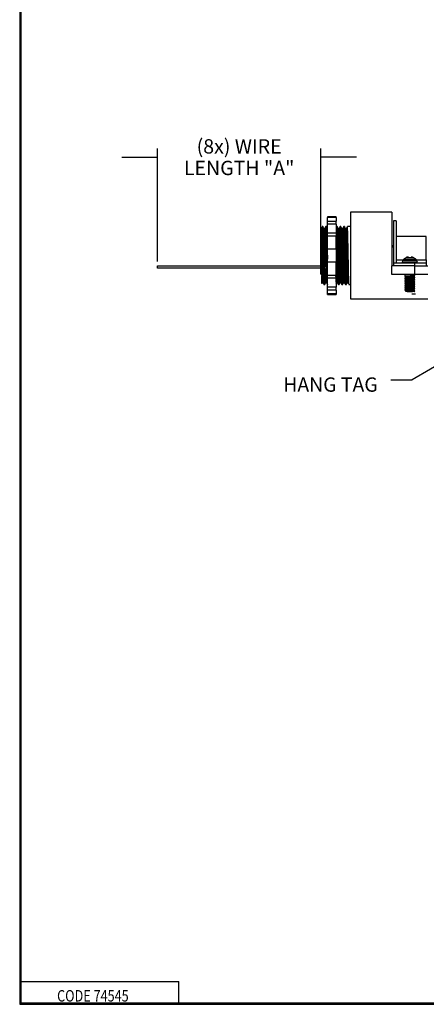
# Model space of a CAD drawing. Units: inches. Extents: x 0.3 to 16.7, y 0.3 to 10.7.
# Drawn here: x 0.3 to 3.1, y 0.3 to 7.2 of the extents above; entities that cross this region are included whole.
import ezdxf

# ---------------------------------------------------------------- set-up
doc = ezdxf.new("R2010")
doc.units = ezdxf.units.IN
doc.header["$MEASUREMENT"] = 0
for name, color, linetype, lineweight in [('BORDER', 7, 'CONTINUOUS', 30), ('GEOM', 7, 'CONTINUOUS', 30), ('TXT_NOTES_DIMS', 7, 'CONTINUOUS', 30)]:
    doc.layers.add(name, color=color, linetype=linetype, lineweight=lineweight)
doc.styles.add('blockfont', font='simplex.shx')

msp = doc.modelspace()

# ---------------------------------------------------------------- linework, layer by layer
at = {"layer": 'BORDER', "linetype": 'Continuous'}
for p, q in [((0.3125, 10.6875), (0.3125, 0.3125)), ((0.3225, 0.3225), (0.3225, 10.6775)), ((0.3225, 0.4725), (1.4225, 0.4725)), ((1.4225, 0.3225), (1.4225, 0.4725)), ((0.3125, 0.3225), (16.6875, 0.3225)), ((0.3125, 0.3225), (0.3225, 0.3225)), ((0.3125, 0.3125), (16.6875, 0.3125)), ((0.3225, 0.3225), (16.6875, 0.3225))]:
    msp.add_line(p, q, dxfattribs=at)
at = {"layer": 'GEOM', "linetype": 'Continuous'}
for p, q in [((2.5193, 5.8076), (2.4593, 5.8076)), ((2.4593, 5.8076), (2.4593, 5.8038)), ((2.5193, 5.8038), (2.4593, 5.8038)), ((2.4593, 5.7784), (2.4593, 5.8038)), ((2.4593, 5.7577), (2.4593, 5.7784)), ((2.4593, 5.7784), (2.5193, 5.7784)), ((2.5193, 5.8038), (2.5193, 5.8076)), ((2.5193, 5.8038), (2.5193, 5.7784)), ((2.5193, 5.7577), (2.5193, 5.7784)), ((2.9093, 5.8401), (2.6193, 5.8401)), ((2.6193, 5.8401), (2.6193, 5.2351)), ((2.9093, 5.8401), (2.9093, 5.4676)), ((2.9393, 5.7801), (2.9193, 5.7801)), ((2.9193, 5.7801), (2.9193, 5.4876)), ((2.9393, 5.7801), (2.9393, 5.4876)), ((2.4276, 5.7401), (2.4235, 5.7401)), ((2.4413, 5.7276), (2.4349, 5.7276)), ((2.4526, 5.7401), (2.4485, 5.7401)), ((2.5193, 5.7577), (2.4593, 5.7577)), ((2.4593, 5.694), (2.4593, 5.7577)), ((2.5193, 5.7577), (2.5193, 5.694)), ((2.5232, 5.7397), (2.5193, 5.733)), ((2.5276, 5.7401), (2.5235, 5.7401)), ((2.5413, 5.7276), (2.5349, 5.7276)), ((2.5526, 5.7401), (2.5485, 5.7401)), ((2.5662, 5.7276), (2.5599, 5.7276)), ((2.5776, 5.7401), (2.5735, 5.7401)), ((2.5912, 5.7276), (2.5849, 5.7276)), ((2.6193, 5.7401), (2.5985, 5.7401)), ((2.4193, 5.6676), (2.4133, 5.6676)), ((2.4133, 5.4076), (2.4133, 5.6676)), ((2.4193, 5.676), (2.4193, 5.3992)), ((2.5193, 5.694), (2.4593, 5.694)), ((2.4593, 5.6761), (2.4593, 5.694)), ((2.4593, 5.6761), (2.5193, 5.6761)), ((2.4593, 5.5826), (2.4593, 5.6761)), ((2.5193, 5.694), (2.5193, 5.6761)), ((2.5193, 5.5826), (2.5193, 5.6761)), ((3.1493, 5.6701), (2.9393, 5.6701)), ((3.1493, 5.5087), (3.1493, 5.6701)), ((2.5193, 5.5826), (2.4593, 5.5826)), ((2.4593, 5.4926), (2.4593, 5.5826)), ((2.5193, 5.5826), (2.5193, 5.4926)), ((2.9116, 5.5995), (2.9093, 5.5995)), ((2.9146, 5.5993), (2.9116, 5.5995)), ((2.9193, 5.5942), (2.9116, 5.5995)), ((2.9193, 5.6061), (2.9153, 5.5995)), ((2.9393, 5.5087), (2.9883, 5.5087)), ((2.9842, 5.5017), (2.9818, 5.4926)), ((3.0843, 5.5017), (2.9842, 5.5017)), ((2.9847, 5.5026), (2.9845, 5.5026)), ((2.9919, 5.5124), (3.0766, 5.5124)), ((3.0251, 5.5235), (3.0073, 5.5235)), ((3.0248, 5.5252), (3.0243, 5.5275)), ((3.0613, 5.5235), (3.0434, 5.5235)), ((3.0443, 5.5275), (3.0437, 5.5251)), ((3.0802, 5.5087), (3.1493, 5.5087)), ((3.0841, 5.5026), (3.0838, 5.5026)), ((3.0868, 5.4926), (3.0843, 5.5017)), ((3.1493, 5.5087), (3.1493, 5.4876)), ((1.2748, 5.4664), (2.4123, 5.4664)), ((1.2748, 5.4493), (1.2748, 5.4664)), ((2.4123, 5.4493), (1.2748, 5.4493)), ((2.4123, 5.4664), (2.4123, 5.4493)), ((2.5193, 5.4926), (2.4593, 5.4926)), ((2.4593, 5.3991), (2.4593, 5.4926)), ((2.5193, 5.3991), (2.5193, 5.4926)), ((3.0693, 5.4676), (2.9093, 5.4676)), ((2.9093, 5.4051), (2.9093, 5.4676)), ((2.9193, 5.4876), (3.0693, 5.4876)), ((2.9193, 5.4876), (2.9193, 5.4676)), ((2.9818, 5.4926), (3.0868, 5.4926)), ((2.9996, 5.4926), (2.9996, 5.4876)), ((3.0689, 5.4876), (3.0689, 5.4926)), ((3.0693, 5.4876), (3.1493, 5.4876)), ((3.0693, 5.4676), (3.0693, 5.4876)), ((3.0693, 5.4676), (3.1593, 5.4676)), ((3.0693, 5.4051), (3.0693, 5.4676)), ((3.1493, 5.4876), (3.1493, 5.4676)), ((2.4133, 5.4076), (2.4193, 5.4076)), ((2.4193, 5.3423), (2.4193, 5.3992)), ((2.5193, 5.3991), (2.4593, 5.3991)), ((2.4593, 5.3812), (2.4593, 5.3991)), ((2.5193, 5.3812), (2.4593, 5.3812)), ((2.4593, 5.3175), (2.4593, 5.3812)), ((2.5193, 5.3991), (2.5193, 5.3812)), ((2.5193, 5.3812), (2.5193, 5.3175)), ((3.0693, 5.4051), (2.9093, 5.4051)), ((2.9996, 5.4051), (2.9996, 5.3917)), ((2.9996, 5.3788), (2.9996, 5.3761)), ((2.9996, 5.3632), (2.9997, 5.3633)), ((2.9996, 5.3632), (2.9996, 5.3605)), ((3.0001, 5.3757), (3.0074, 5.3714)), ((3.0002, 5.3912), (3.0074, 5.387)), ((3.0074, 5.3872), (3.0074, 5.3835)), ((3.0074, 5.3716), (3.0074, 5.3679)), ((3.0611, 5.3911), (3.0611, 5.3948)), ((3.0688, 5.3868), (3.0611, 5.3913)), ((3.0611, 5.3755), (3.0611, 5.3792)), ((3.0688, 5.3712), (3.0611, 5.3757)), ((3.0611, 5.3599), (3.0611, 5.3636)), ((3.0689, 5.3683), (3.0688, 5.3681)), ((3.0689, 5.3995), (3.0689, 5.4051)), ((3.0689, 5.3839), (3.0689, 5.3866)), ((3.0689, 5.3683), (3.0689, 5.371)), ((3.1593, 5.4051), (3.0693, 5.4051)), ((2.4223, 5.3476), (2.4287, 5.3476)), ((2.436, 5.3351), (2.4401, 5.3351)), ((2.4473, 5.3476), (2.4537, 5.3476)), ((2.4593, 5.2968), (2.4593, 5.3175)), ((2.5193, 5.3175), (2.4593, 5.3175)), ((2.5193, 5.2968), (2.4593, 5.2968)), ((2.4593, 5.2714), (2.4593, 5.2968)), ((2.5193, 5.3422), (2.5224, 5.3476)), ((2.5193, 5.2968), (2.5193, 5.3175)), ((2.5193, 5.2968), (2.5193, 5.2714)), ((2.5223, 5.3476), (2.5287, 5.3476)), ((2.536, 5.3351), (2.5401, 5.3351)), ((2.5473, 5.3476), (2.5537, 5.3476)), ((2.561, 5.3351), (2.5651, 5.3351)), ((2.5723, 5.3476), (2.5787, 5.3476)), ((2.586, 5.3351), (2.5901, 5.3351)), ((2.5973, 5.3476), (2.6037, 5.3476)), ((2.611, 5.3351), (2.6193, 5.3351)), ((2.9996, 5.3475), (2.9996, 5.3448)), ((2.9996, 5.3319), (2.9996, 5.3292)), ((2.9996, 5.3163), (2.9996, 5.3136)), ((2.9996, 5.3007), (2.9996, 5.298)), ((2.9999, 5.3445), (3.0074, 5.3401)), ((3, 5.3132), (3.0074, 5.3089)), ((3.0002, 5.2975), (3.0074, 5.2933)), ((3.0003, 5.3599), (3.0074, 5.3558)), ((3.0003, 5.3287), (3.0074, 5.3245)), ((3.0074, 5.356), (3.0074, 5.3522)), ((3.0074, 5.3403), (3.0074, 5.3366)), ((3.0074, 5.3247), (3.0074, 5.321)), ((3.0074, 5.3091), (3.0074, 5.3054)), ((3.0074, 5.2935), (3.0074, 5.2897)), ((3.0688, 5.3556), (3.0611, 5.3601)), ((3.0611, 5.3442), (3.0611, 5.3479)), ((3.0688, 5.34), (3.0611, 5.3444)), ((3.0611, 5.3286), (3.0611, 5.3323)), ((3.0687, 5.3244), (3.0611, 5.3288)), ((3.0611, 5.313), (3.0611, 5.3167)), ((3.0687, 5.3088), (3.0611, 5.3132)), ((3.0611, 5.2974), (3.0611, 5.3011)), ((3.0687, 5.2931), (3.0611, 5.2976)), ((3.0689, 5.3527), (3.0689, 5.3553)), ((3.0689, 5.337), (3.0689, 5.3397)), ((3.0689, 5.3214), (3.0689, 5.3241)), ((3.0689, 5.3058), (3.0689, 5.3085)), ((3.0689, 5.2902), (3.0689, 5.2929)), ((2.4593, 5.2676), (2.4593, 5.2714)), ((2.5193, 5.2714), (2.4593, 5.2714)), ((2.4593, 5.2676), (2.5193, 5.2676)), ((2.5193, 5.2714), (2.5193, 5.2676)), ((2.6193, 5.2351), (3.1593, 5.2351)), ((3.0166, 5.2876), (3.052, 5.2876))]:
    msp.add_line(p, q, dxfattribs=at)
for centre, start, end in [((3.0035, 5.4965), 162.38421, 165), ((3.065, 5.4965), 15, 17.61579)]:
    msp.add_arc(centre, 0.02, start, end, dxfattribs=at)
for points, degree in [([(2.4232, 5.7399), (2.4211, 5.7362), (2.419, 5.7325)], 2), ([(2.4193, 5.676), (2.4193, 5.7123), (2.4193, 5.7328), (2.4193, 5.7329)], 3), ([(2.435, 5.7274), (2.4312, 5.7339), (2.4274, 5.7405)], 2), ([(2.4482, 5.7397), (2.4447, 5.7337), (2.4412, 5.7276)], 2), ([(2.4601, 5.7272), (2.4563, 5.7337), (2.4525, 5.7403)], 2), ([(2.535, 5.7274), (2.5312, 5.7339), (2.5274, 5.7405)], 2), ([(2.5482, 5.7398), (2.5447, 5.7337), (2.5412, 5.7276)], 2), ([(2.5601, 5.7272), (2.5563, 5.7337), (2.5525, 5.7403)], 2), ([(2.573, 5.7395), (2.5696, 5.7335), (2.5662, 5.7276)], 2), ([(2.585, 5.7274), (2.5812, 5.7339), (2.5774, 5.7405)], 2), ([(2.598, 5.7394), (2.5946, 5.7335), (2.5912, 5.7276)], 2), ([(3.0073, 5.5235), (3.0021, 5.5199), (2.997, 5.5162), (2.9919, 5.5124)], 3), ([(3.0243, 5.5275), (3.0226, 5.5276), (3.0209, 5.5276), (3.0192, 5.5275)], 3), ([(3.0254, 5.5222), (3.0253, 5.5226), (3.0252, 5.523), (3.0251, 5.5235)], 3), ([(3.0434, 5.5235), (3.0433, 5.523), (3.0432, 5.5226), (3.0431, 5.5222)], 3), ([(3.0494, 5.5275), (3.0477, 5.5276), (3.046, 5.5276), (3.0443, 5.5275)], 3), ([(3.0766, 5.5124), (3.0716, 5.5162), (3.0665, 5.5199), (3.0613, 5.5235)], 3), ([(3.0079, 5.3838), (3.0039, 5.3814), (2.9998, 5.3791)], 2), ([(3.0079, 5.3681), (3.0039, 5.3658), (2.9998, 5.3635)], 2), ([(3.0606, 5.3946), (3.0646, 5.3969), (3.0686, 5.3992)], 2), ([(3.0607, 5.379), (3.0645, 5.3812), (3.0683, 5.3834)], 2), ([(3.0607, 5.3633), (3.0645, 5.3656), (3.0684, 5.3678)], 2), ([(2.4193, 5.3422), (2.4225, 5.3479)], 1), ([(2.4285, 5.3479), (2.432, 5.3417), (2.4356, 5.3356)], 2), ([(2.44, 5.3348), (2.4437, 5.3413), (2.4475, 5.3479)], 2), ([(2.4535, 5.3479), (2.4571, 5.3417), (2.4606, 5.3356)], 2), ([(2.5285, 5.3479), (2.532, 5.3419), (2.5355, 5.3358)], 2), ([(2.54, 5.3348), (2.5438, 5.3414), (2.5475, 5.3479)], 2), ([(2.5535, 5.3479), (2.557, 5.3418), (2.5606, 5.3357)], 2), ([(2.565, 5.3348), (2.5687, 5.3413), (2.5725, 5.3478)], 2), ([(2.5785, 5.3479), (2.5821, 5.3416), (2.5857, 5.3354)], 2), ([(2.59, 5.3348), (2.5938, 5.3414), (2.5976, 5.3479)], 2), ([(2.6035, 5.3479), (2.6071, 5.3416), (2.6108, 5.3353)], 2), ([(3.0078, 5.3056), (3.0038, 5.3032), (2.9997, 5.3009)], 2), ([(3.0079, 5.3525), (3.0038, 5.3502), (2.9998, 5.3478)], 2), ([(3.0078, 5.3369), (3.0038, 5.3345), (2.9998, 5.3322)], 2), ([(3.0078, 5.3212), (3.0038, 5.3189), (2.9998, 5.3165)], 2), ([(3.0607, 5.3477), (3.0645, 5.35), (3.0684, 5.3522)], 2), ([(3.0607, 5.3321), (3.0645, 5.3343), (3.0684, 5.3365)], 2), ([(3.0607, 5.3165), (3.0646, 5.3187), (3.0685, 5.321)], 2), ([(3.0607, 5.3008), (3.0645, 5.3031), (3.0683, 5.3053)], 2), ([(3.0078, 5.29), (3.0041, 5.2878)], 1), ([(3.0478, 5.2702), (3.0613, 5.2702), (3.0749, 5.2702)], 2), ([(3.0647, 5.2875), (3.0666, 5.2886), (3.0685, 5.2898)], 2)]:
    msp.add_open_spline(points, degree=degree, dxfattribs=at)
for points, knots in [([(2.436, 5.3353), (2.4356, 5.3357), (2.4352, 5.3385), (2.434, 5.3593), (2.4328, 5.3955), (2.4308, 5.4889), (2.4296, 5.5458), (2.4277, 5.6469), (2.4265, 5.691), (2.4249, 5.7322), (2.4242, 5.7402), (2.4235, 5.7399)], [0, 0, 0, 0, 0.086394, 0.086394, 0.337599, 0.337599, 0.588805, 0.588805, 0.84001, 0.84001, 1, 1, 1, 1]), ([(2.4277, 5.74), (2.4277, 5.74), (2.4278, 5.7399), (2.4287, 5.7369), (2.4296, 5.717), (2.4316, 5.6509), (2.4323, 5.6062), (2.4344, 5.5109), (2.4351, 5.4626), (2.4372, 5.3838), (2.4379, 5.3547), (2.4393, 5.3374), (2.4397, 5.3351), (2.44, 5.3352)], [0, 0, 0, 0, 0.01213, 0.01213, 0.237205, 0.237205, 0.462281, 0.462281, 0.687357, 0.687357, 0.912433, 0.912433, 1, 1, 1, 1]), ([(2.4473, 5.3477), (2.4466, 5.3474), (2.446, 5.3535), (2.4445, 5.3859), (2.4434, 5.4215), (2.4415, 5.5073), (2.4406, 5.5568), (2.4386, 5.6441), (2.4377, 5.6821), (2.436, 5.719), (2.4354, 5.7269), (2.4348, 5.7274)], [0, 0, 0, 0, 0.144603, 0.144603, 0.378006, 0.378006, 0.611408, 0.611408, 0.844811, 0.844811, 1, 1, 1, 1]), ([(2.4413, 5.7275), (2.442, 5.7276), (2.4428, 5.7183), (2.4444, 5.6761), (2.4456, 5.6351), (2.4474, 5.5429), (2.4486, 5.4918), (2.4505, 5.4064), (2.4516, 5.3732), (2.4529, 5.3515), (2.4533, 5.3482), (2.4537, 5.3478)], [0, 0, 0, 0, 0.174856, 0.174856, 0.417519, 0.417519, 0.660183, 0.660183, 0.902846, 0.902846, 1, 1, 1, 1]), ([(2.4593, 5.3559), (2.4585, 5.3746), (2.4576, 5.4052), (2.4558, 5.4891), (2.4546, 5.5457), (2.4527, 5.6478), (2.4515, 5.6916), (2.4499, 5.7321), (2.4492, 5.7401), (2.4485, 5.7399)], [0, 0, 0, 0, 0.232023, 0.232023, 0.523471, 0.523471, 0.814919, 0.814919, 1, 1, 1, 1]), ([(2.4528, 5.7398), (2.4528, 5.7396), (2.4529, 5.7393), (2.4538, 5.7336), (2.4549, 5.7109), (2.4567, 5.6419), (2.4576, 5.5955), (2.4589, 5.5364), (2.4591, 5.5247), (2.4593, 5.5131)], [0, 0, 0, 0, 0.038531, 0.038531, 0.466599, 0.466599, 0.894667, 0.894667, 1, 1, 1, 1]), ([(2.5359, 5.3354), (2.5356, 5.3358), (2.5352, 5.3387), (2.5339, 5.3597), (2.5327, 5.396), (2.5308, 5.49), (2.5296, 5.5468), (2.5277, 5.6481), (2.5265, 5.692), (2.5249, 5.7322), (2.5242, 5.7402), (2.5235, 5.7399)], [0, 0, 0, 0, 0.087278, 0.087278, 0.338542, 0.338542, 0.589805, 0.589805, 0.841069, 0.841069, 1, 1, 1, 1]), ([(2.5276, 5.74), (2.5279, 5.7396), (2.5282, 5.7373), (2.5294, 5.7201), (2.5305, 5.6912), (2.5322, 5.612), (2.5334, 5.5635), (2.5351, 5.4687), (2.5361, 5.4237), (2.5379, 5.3581), (2.5388, 5.3381), (2.5399, 5.3352), (2.54, 5.3351), (2.5401, 5.3351)], [0, 0, 0, 0, 0.079005, 0.079005, 0.304834, 0.304834, 0.530663, 0.530663, 0.756493, 0.756493, 0.982322, 0.982322, 1, 1, 1, 1]), ([(2.5473, 5.3476), (2.5464, 5.3478), (2.5454, 5.362), (2.5437, 5.4163), (2.5425, 5.4587), (2.5408, 5.5498), (2.5396, 5.5987), (2.5379, 5.6772), (2.5367, 5.7072), (2.5355, 5.7247), (2.5351, 5.7272), (2.5348, 5.7274)], [0, 0, 0, 0, 0.211243, 0.211243, 0.446, 0.446, 0.680757, 0.680757, 0.915514, 0.915514, 1, 1, 1, 1]), ([(2.5413, 5.7274), (2.5419, 5.7276), (2.5425, 5.7219), (2.5441, 5.6906), (2.5451, 5.6535), (2.5471, 5.5643), (2.5481, 5.5131), (2.5502, 5.4232), (2.5511, 5.3859), (2.5527, 5.3546), (2.5532, 5.3486), (2.5537, 5.3479)], [0, 0, 0, 0, 0.140203, 0.140203, 0.382991, 0.382991, 0.625778, 0.625778, 0.868565, 0.868565, 1, 1, 1, 1]), ([(2.5609, 5.3353), (2.5606, 5.3359), (2.5602, 5.3388), (2.5589, 5.36), (2.5577, 5.3965), (2.5558, 5.4902), (2.5546, 5.5471), (2.5527, 5.648), (2.5515, 5.6919), (2.5499, 5.7324), (2.5492, 5.7402), (2.5485, 5.7399)], [0, 0, 0, 0, 0.08596, 0.08596, 0.337729, 0.337729, 0.589498, 0.589498, 0.841266, 0.841266, 1, 1, 1, 1]), ([(2.5526, 5.7398), (2.553, 5.7391), (2.5534, 5.7358), (2.5546, 5.7148), (2.5557, 5.6834), (2.5574, 5.6021), (2.5586, 5.5528), (2.5602, 5.4586), (2.5614, 5.415), (2.5631, 5.3526), (2.5641, 5.3353), (2.5651, 5.3351), (2.5651, 5.3351), (2.5651, 5.3351)], [0, 0, 0, 0, 0.091559, 0.091559, 0.318501, 0.318501, 0.545444, 0.545444, 0.772387, 0.772387, 0.999329, 0.999329, 1, 1, 1, 1]), ([(2.5722, 5.3478), (2.5717, 5.3476), (2.5713, 5.3514), (2.5698, 5.375), (2.5689, 5.4075), (2.5668, 5.4894), (2.5661, 5.5383), (2.5639, 5.6289), (2.5632, 5.6691), (2.5613, 5.7147), (2.5607, 5.7258), (2.5599, 5.7274)], [0, 0, 0, 0, 0.115018, 0.115018, 0.350824, 0.350824, 0.586631, 0.586631, 0.822437, 0.822437, 1, 1, 1, 1]), ([(2.5663, 5.7275), (2.5665, 5.7276), (2.5668, 5.7262), (2.5683, 5.7134), (2.5691, 5.6848), (2.5713, 5.6056), (2.572, 5.5557), (2.5743, 5.4602), (2.5751, 5.4162), (2.5771, 5.363), (2.5778, 5.3492), (2.5786, 5.3478)], [0, 0, 0, 0, 0.068836, 0.068836, 0.31246, 0.31246, 0.556084, 0.556084, 0.799708, 0.799708, 1, 1, 1, 1]), ([(2.5859, 5.3353), (2.5856, 5.3359), (2.5852, 5.3388), (2.5839, 5.36), (2.5827, 5.3967), (2.5808, 5.4902), (2.5796, 5.5468), (2.5777, 5.6488), (2.5765, 5.6923), (2.5749, 5.7323), (2.5742, 5.7401), (2.5735, 5.7399)], [0, 0, 0, 0, 0.086922, 0.086922, 0.338599, 0.338599, 0.590276, 0.590276, 0.841954, 0.841954, 1, 1, 1, 1]), ([(2.5776, 5.74), (2.578, 5.7394), (2.5785, 5.7347), (2.5798, 5.7085), (2.5809, 5.6753), (2.5826, 5.5911), (2.5838, 5.5414), (2.5854, 5.4484), (2.5866, 5.4058), (2.5882, 5.3501), (2.5892, 5.3353), (2.5901, 5.3351)], [0, 0, 0, 0, 0.112019, 0.112019, 0.338093, 0.338093, 0.564167, 0.564167, 0.790242, 0.790242, 1, 1, 1, 1]), ([(2.5973, 5.3476), (2.5972, 5.3476), (2.5972, 5.3476), (2.5961, 5.3494), (2.5952, 5.3687), (2.5933, 5.4336), (2.5922, 5.4781), (2.5904, 5.5712), (2.5892, 5.6183), (2.5875, 5.6913), (2.5863, 5.7168), (2.5853, 5.7264), (2.5851, 5.7273), (2.5848, 5.7275)], [0, 0, 0, 0, 0.011359, 0.011359, 0.246064, 0.246064, 0.480769, 0.480769, 0.715474, 0.715474, 0.95018, 0.95018, 1, 1, 1, 1]), ([(2.5912, 5.7276), (2.5922, 5.7277), (2.5933, 5.709), (2.5952, 5.6432), (2.5963, 5.5966), (2.5982, 5.5011), (2.5994, 5.452), (2.6012, 5.3788), (2.6024, 5.3543), (2.6034, 5.3483), (2.6035, 5.3479), (2.6036, 5.3477)], [0, 0, 0, 0, 0.242701, 0.242701, 0.486617, 0.486617, 0.730533, 0.730533, 0.974448, 0.974448, 1, 1, 1, 1]), ([(2.6109, 5.3353), (2.6106, 5.3358), (2.6102, 5.3388), (2.6089, 5.36), (2.6077, 5.3967), (2.6058, 5.4901), (2.6046, 5.5468), (2.6027, 5.6486), (2.6015, 5.6923), (2.5999, 5.7323), (2.5992, 5.7401), (2.5985, 5.7399)], [0, 0, 0, 0, 0.088181, 0.088181, 0.339512, 0.339512, 0.590844, 0.590844, 0.842176, 0.842176, 1, 1, 1, 1]), ([(2.4193, 5.676), (2.4202, 5.643), (2.4213, 5.5963), (2.4232, 5.5008), (2.4244, 5.4518), (2.4262, 5.3786), (2.4274, 5.3542), (2.4284, 5.3482), (2.4285, 5.3479), (2.4286, 5.3477)], [0, 0, 0, 0, 0.321749, 0.321749, 0.643499, 0.643499, 0.965248, 0.965248, 1, 1, 1, 1]), ([(2.5193, 5.6763), (2.5201, 5.6482), (2.5211, 5.61), (2.5228, 5.5218), (2.524, 5.4717), (2.5258, 5.3916), (2.5271, 5.3627), (2.5282, 5.3496), (2.5284, 5.3481), (2.5287, 5.3478)], [0, 0, 0, 0, 0.276237, 0.276237, 0.597869, 0.597869, 0.919501, 0.919501, 1, 1, 1, 1]), ([(2.9193, 5.6123), (2.9179, 5.6095), (2.9162, 5.6054), (2.9145, 5.6005), (2.9142, 5.5995)], [0, 0, 0, 0, 0.78931, 1, 1, 1, 1]), ([(2.9919, 5.5124), (2.9911, 5.5118), (2.9904, 5.5112), (2.9881, 5.5089), (2.9867, 5.507), (2.9853, 5.5042), (2.985, 5.5034), (2.9847, 5.5026)], [0, 0, 0, 0, 0.231164, 0.231164, 0.793502, 0.793502, 1, 1, 1, 1]), ([(3.0192, 5.5275), (3.0189, 5.5275), (3.0187, 5.5275), (3.0159, 5.5272), (3.0132, 5.5265), (3.0096, 5.5249), (3.0084, 5.5242), (3.0073, 5.5235)], [0, 0, 0, 0, 0.055636, 0.055636, 0.676623, 0.676623, 1, 1, 1, 1]), ([(3.0431, 5.5222), (3.0384, 5.5231), (3.0334, 5.5233), (3.0276, 5.5226), (3.0265, 5.5224), (3.0254, 5.5222)], [0, 0, 0, 0, 0.817086, 0.817086, 1, 1, 1, 1]), ([(3.0613, 5.5235), (3.0591, 5.525), (3.0565, 5.5261), (3.0524, 5.5272), (3.0509, 5.5274), (3.0494, 5.5275)], [0, 0, 0, 0, 0.636143, 0.636143, 1, 1, 1, 1]), ([(3.0838, 5.5026), (3.0836, 5.5034), (3.0832, 5.5042), (3.0819, 5.507), (3.0805, 5.5089), (3.0782, 5.5112), (3.0774, 5.5118), (3.0766, 5.5124)], [0, 0, 0, 0, 0.209824, 0.209824, 0.765755, 0.765755, 1, 1, 1, 1]), ([(2.4223, 5.3476), (2.4223, 5.3476), (2.4222, 5.3476), (2.4212, 5.3487), (2.4202, 5.3673), (2.4193, 5.3992)], [0, 0, 0, 0, 0.029685, 0.029685, 1, 1, 1, 1]), ([(2.5222, 5.3477), (2.5219, 5.3476), (2.5216, 5.3494), (2.5205, 5.3608), (2.5199, 5.3771), (2.5192, 5.3993)], [0, 0, 0, 0, 0.321868, 0.321868, 1, 1, 1, 1]), ([(3.0689, 5.3995), (3.0689, 5.3994), (3.0688, 5.3993), (3.0681, 5.3989), (3.0669, 5.3987), (3.0634, 5.3981), (3.0611, 5.3978), (3.0554, 5.3972), (3.0521, 5.397), (3.045, 5.3964), (3.0412, 5.3961), (3.0334, 5.3956), (3.0294, 5.3953), (3.0219, 5.3947), (3.0183, 5.3945), (3.0118, 5.3939), (3.0089, 5.3936), (3.0042, 5.3931), (3.0024, 5.3928), (3.0001, 5.3922), (2.9995, 5.3919), (2.9997, 5.3915), (2.9998, 5.3915), (2.9999, 5.3914)], [0, 0, 0, 0, 0.039344, 0.039344, 0.142572, 0.142572, 0.245776, 0.245776, 0.349022, 0.349022, 0.452229, 0.452229, 0.55548, 0.55548, 0.658688, 0.658688, 0.761908, 0.761908, 0.865136, 0.865136, 0.968346, 0.968346, 1, 1, 1, 1]), ([(2.9996, 5.3788), (2.9996, 5.379), (2.9999, 5.3791), (3.0011, 5.3796), (3.0025, 5.3798), (3.0065, 5.3804), (3.0091, 5.3807), (3.0151, 5.3812), (3.0186, 5.3815), (3.0259, 5.3821), (3.0298, 5.3824), (3.0376, 5.3829), (3.0415, 5.3832), (3.0489, 5.3838), (3.0524, 5.384), (3.0586, 5.3846), (3.0613, 5.3849), (3.0655, 5.3854), (3.0671, 5.3857), (3.0686, 5.3862), (3.0689, 5.3864), (3.0689, 5.3866)], [0, 0, 0, 0, 0.064115, 0.064115, 0.17179, 0.17179, 0.279461, 0.279461, 0.387158, 0.387158, 0.494825, 0.494825, 0.602542, 0.602542, 0.710205, 0.710205, 0.817902, 0.817902, 0.925579, 0.925579, 1, 1, 1, 1]), ([(3.0687, 5.3836), (3.0685, 5.3835), (3.0681, 5.3834), (3.0666, 5.383), (3.0649, 5.3827), (3.0604, 5.3821), (3.0576, 5.3818), (3.0513, 5.3813), (3.0477, 5.381), (3.0402, 5.3804), (3.0362, 5.3801), (3.0285, 5.3796), (3.0246, 5.3793), (3.0174, 5.3788), (3.014, 5.3785), (3.0082, 5.3779), (3.0057, 5.3776), (3.002, 5.3771), (3.0007, 5.3768), (2.9998, 5.3764), (2.9996, 5.3762), (2.9996, 5.3761)], [0, 0, 0, 0, 0.051907, 0.051907, 0.163644, 0.163644, 0.275403, 0.275403, 0.38716, 0.38716, 0.498904, 0.498904, 0.610682, 0.610682, 0.722415, 0.722415, 0.834199, 0.834199, 0.94594, 0.94594, 1, 1, 1, 1]), ([(3.0686, 5.368), (3.0682, 5.3677), (3.0673, 5.3675), (3.0644, 5.367), (3.0622, 5.3667), (3.0569, 5.3661), (3.0537, 5.3659), (3.0468, 5.3653), (3.043, 5.365), (3.0353, 5.3644), (3.0313, 5.3642), (3.0236, 5.3636), (3.0199, 5.3633), (3.0132, 5.3628), (3.0102, 5.3625), (3.0052, 5.3619), (3.0032, 5.3617), (3.0005, 5.3611), (2.9997, 5.3608), (2.9996, 5.3605), (2.9996, 5.3605), (2.9996, 5.3605)], [0, 0, 0, 0, 0.094991, 0.094991, 0.207275, 0.207275, 0.319612, 0.319612, 0.431904, 0.431904, 0.544231, 0.544231, 0.65653, 0.65653, 0.768825, 0.768825, 0.881146, 0.881146, 0.993436, 0.993436, 1, 1, 1, 1]), ([(2.9999, 5.3635), (3.0003, 5.3637), (3.0011, 5.3639), (3.0038, 5.3644), (3.0059, 5.3647), (3.0111, 5.3653), (3.0143, 5.3655), (3.0211, 5.3661), (3.0249, 5.3664), (3.0326, 5.367), (3.0366, 5.3672), (3.0442, 5.3678), (3.048, 5.3681), (3.0548, 5.3686), (3.0578, 5.3689), (3.063, 5.3695), (3.065, 5.3697), (3.0679, 5.3703), (3.0687, 5.3706), (3.0689, 5.3709), (3.0689, 5.3709), (3.0689, 5.371)], [0, 0, 0, 0, 0.086679, 0.086679, 0.199208, 0.199208, 0.311788, 0.311788, 0.424325, 0.424325, 0.536891, 0.536891, 0.649439, 0.649439, 0.761975, 0.761975, 0.874544, 0.874544, 0.987078, 0.987078, 1, 1, 1, 1]), ([(3.0074, 5.3872), (3.0074, 5.3874), (3.0077, 5.3876), (3.0088, 5.3881), (3.01, 5.3883), (3.0132, 5.3889), (3.0153, 5.3892), (3.02, 5.3897), (3.0228, 5.39), (3.0285, 5.3906), (3.0315, 5.3909), (3.0376, 5.3914), (3.0406, 5.3917), (3.0463, 5.3923), (3.049, 5.3926), (3.0537, 5.3931), (3.0557, 5.3934), (3.0588, 5.394), (3.0599, 5.3942), (3.0606, 5.3945), (3.0607, 5.3946), (3.0607, 5.3946)], [0, 0, 0, 0, 0.076733, 0.076733, 0.190721, 0.190721, 0.304698, 0.304698, 0.418661, 0.418661, 0.532659, 0.532659, 0.646603, 0.646603, 0.760622, 0.760622, 0.874577, 0.874577, 0.988569, 0.988569, 1, 1, 1, 1]), ([(3.0074, 5.3716), (3.0074, 5.3716), (3.0075, 5.3717), (3.0077, 5.372), (3.0085, 5.3723), (3.0109, 5.3729), (3.0126, 5.3732), (3.0167, 5.3737), (3.0192, 5.374), (3.0245, 5.3746), (3.0275, 5.3749), (3.0334, 5.3754), (3.0365, 5.3757), (3.0424, 5.3763), (3.0453, 5.3766), (3.0505, 5.3771), (3.0529, 5.3774), (3.0568, 5.3779), (3.0583, 5.3782), (3.0601, 5.3787), (3.0605, 5.3789), (3.0608, 5.379)], [0, 0, 0, 0, 0.024797, 0.024797, 0.13773, 0.13773, 0.250731, 0.250731, 0.363666, 0.363666, 0.476654, 0.476654, 0.58959, 0.58959, 0.702552, 0.702552, 0.815521, 0.815521, 0.928462, 0.928462, 1, 1, 1, 1]), ([(3.0074, 5.3559), (3.0074, 5.3562), (3.0077, 5.3564), (3.0091, 5.3569), (3.0104, 5.3572), (3.0138, 5.3577), (3.0159, 5.358), (3.0208, 5.3586), (3.0235, 5.3589), (3.0293, 5.3594), (3.0324, 5.3597), (3.0384, 5.3602), (3.0414, 5.3605), (3.047, 5.3611), (3.0497, 5.3614), (3.0542, 5.3619), (3.0562, 5.3622), (3.0591, 5.3628), (3.0602, 5.3631), (3.0607, 5.3633), (3.0607, 5.3634), (3.0607, 5.3634)], [0, 0, 0, 0, 0.086931, 0.086931, 0.200784, 0.200784, 0.314611, 0.314611, 0.428437, 0.428437, 0.542282, 0.542282, 0.656084, 0.656084, 0.769962, 0.769962, 0.883771, 0.883771, 0.997626, 0.997626, 1, 1, 1, 1]), ([(3.0611, 5.3911), (3.0611, 5.3911), (3.0611, 5.391), (3.0608, 5.3906), (3.06, 5.3903), (3.0576, 5.3898), (3.0559, 5.3895), (3.0518, 5.389), (3.0493, 5.3887), (3.0439, 5.3881), (3.041, 5.3878), (3.035, 5.3873), (3.0319, 5.387), (3.026, 5.3864), (3.0231, 5.3861), (3.0179, 5.3856), (3.0156, 5.3853), (3.0117, 5.3847), (3.0101, 5.3844), (3.0085, 5.384), (3.0081, 5.3839), (3.0078, 5.3837)], [0, 0, 0, 0, 0.025298, 0.025298, 0.139031, 0.139031, 0.252832, 0.252832, 0.366567, 0.366567, 0.480356, 0.480356, 0.594091, 0.594091, 0.707855, 0.707855, 0.821623, 0.821623, 0.935365, 0.935365, 1, 1, 1, 1]), ([(3.0611, 5.3755), (3.0611, 5.3753), (3.0609, 5.3751), (3.0597, 5.3746), (3.0585, 5.3743), (3.0552, 5.3738), (3.0532, 5.3735), (3.0484, 5.3729), (3.0457, 5.3727), (3.0399, 5.3721), (3.0369, 5.3718), (3.0308, 5.3713), (3.0278, 5.371), (3.0221, 5.3704), (3.0195, 5.3701), (3.0148, 5.3696), (3.0128, 5.3693), (3.0097, 5.3687), (3.0086, 5.3684), (3.0079, 5.3681), (3.0079, 5.3681), (3.0078, 5.3681)], [0, 0, 0, 0, 0.07718, 0.07718, 0.191162, 0.191162, 0.305131, 0.305131, 0.419088, 0.419088, 0.533076, 0.533076, 0.647013, 0.647013, 0.761026, 0.761026, 0.874973, 0.874973, 0.988958, 0.988958, 1, 1, 1, 1]), ([(3.0686, 5.3211), (3.0686, 5.3211), (3.0685, 5.321), (3.0678, 5.3207), (3.0664, 5.3204), (3.0627, 5.3199), (3.0602, 5.3196), (3.0544, 5.319), (3.051, 5.3188), (3.0438, 5.3182), (3.0399, 5.3179), (3.0321, 5.3173), (3.0281, 5.3171), (3.0207, 5.3165), (3.0171, 5.3162), (3.0108, 5.3157), (3.008, 5.3154), (3.0036, 5.3148), (3.0019, 5.3146), (2.9998, 5.314), (2.9994, 5.3137), (2.9997, 5.3134), (2.9998, 5.3133), (2.9998, 5.3133)], [0, 0, 0, 0, 0.013074, 0.013074, 0.121267, 0.121267, 0.229446, 0.229446, 0.337661, 0.337661, 0.44584, 0.44584, 0.55407, 0.55407, 0.662247, 0.662247, 0.770449, 0.770449, 0.878643, 0.878643, 0.986831, 0.986831, 1, 1, 1, 1]), ([(3.0687, 5.3055), (3.0684, 5.3053), (3.0679, 5.3052), (3.0661, 5.3048), (3.0642, 5.3045), (3.0595, 5.3039), (3.0566, 5.3036), (3.0501, 5.3031), (3.0464, 5.3028), (3.0389, 5.3022), (3.0349, 5.3019), (3.0272, 5.3014), (3.0233, 5.3011), (3.0162, 5.3005), (3.0129, 5.3002), (3.0074, 5.2997), (3.005, 5.2994), (3.0015, 5.2989), (3.0004, 5.2986), (2.9995, 5.2981), (2.9995, 5.2978), (2.9999, 5.2976)], [0, 0, 0, 0, 0.061823, 0.061823, 0.16892, 0.16892, 0.276049, 0.276049, 0.383162, 0.383162, 0.490275, 0.490275, 0.597406, 0.597406, 0.704502, 0.704502, 0.811648, 0.811648, 0.918749, 0.918749, 1, 1, 1, 1]), ([(3.0687, 5.3524), (3.0685, 5.3523), (3.0683, 5.3522), (3.0672, 5.3518), (3.0657, 5.3516), (3.0616, 5.351), (3.0589, 5.3507), (3.0528, 5.3502), (3.0493, 5.3499), (3.042, 5.3493), (3.0381, 5.349), (3.0303, 5.3485), (3.0263, 5.3482), (3.019, 5.3476), (3.0155, 5.3474), (3.0095, 5.3468), (3.0068, 5.3465), (3.0027, 5.346), (3.0012, 5.3457), (2.9999, 5.3452), (2.9996, 5.345), (2.9996, 5.3448)], [0, 0, 0, 0, 0.033197, 0.033197, 0.145168, 0.145168, 0.257142, 0.257142, 0.369135, 0.369135, 0.481102, 0.481102, 0.593119, 0.593119, 0.70508, 0.70508, 0.817082, 0.817082, 0.929056, 0.929056, 1, 1, 1, 1]), ([(2.9996, 5.3319), (2.9996, 5.332), (2.9997, 5.3321), (3.0003, 5.3325), (3.0014, 5.3327), (3.0047, 5.3333), (3.007, 5.3336), (3.0125, 5.3342), (3.0158, 5.3344), (3.0228, 5.335), (3.0267, 5.3353), (3.0344, 5.3358), (3.0384, 5.3361), (3.046, 5.3367), (3.0497, 5.3369), (3.0562, 5.3375), (3.0592, 5.3378), (3.064, 5.3383), (3.0659, 5.3386), (3.0683, 5.3392), (3.069, 5.3395), (3.0689, 5.3399), (3.0688, 5.3399), (3.0687, 5.34)], [0, 0, 0, 0, 0.033681, 0.033681, 0.137423, 0.137423, 0.241134, 0.241134, 0.344893, 0.344893, 0.448609, 0.448609, 0.552367, 0.552367, 0.656087, 0.656087, 0.759812, 0.759812, 0.863553, 0.863553, 0.96727, 0.96727, 1, 1, 1, 1]), ([(3.0687, 5.3367), (3.0683, 5.3365), (3.0676, 5.3363), (3.0653, 5.3359), (3.0632, 5.3356), (3.0582, 5.335), (3.0552, 5.3347), (3.0484, 5.3342), (3.0447, 5.3339), (3.0371, 5.3333), (3.0331, 5.333), (3.0254, 5.3325), (3.0216, 5.3322), (3.0147, 5.3317), (3.0115, 5.3314), (3.0062, 5.3308), (3.004, 5.3305), (3.0009, 5.33), (3, 5.3297), (2.9996, 5.3293), (2.9996, 5.3293), (2.9996, 5.3292)], [0, 0, 0, 0, 0.079907, 0.079907, 0.191938, 0.191938, 0.304016, 0.304016, 0.416059, 0.416059, 0.52812, 0.52812, 0.640177, 0.640177, 0.752211, 0.752211, 0.864289, 0.864289, 0.976326, 0.976326, 1, 1, 1, 1]), ([(2.9998, 5.3009), (2.9999, 5.301), (3, 5.301), (3.0007, 5.3013), (3.002, 5.3016), (3.0057, 5.3022), (3.0082, 5.3025), (3.014, 5.303), (3.0174, 5.3033), (3.0246, 5.3039), (3.0285, 5.3042), (3.0362, 5.3047), (3.0402, 5.305), (3.0477, 5.3055), (3.0513, 5.3058), (3.0576, 5.3064), (3.0604, 5.3067), (3.0649, 5.3072), (3.0666, 5.3075), (3.0687, 5.3081), (3.0691, 5.3084), (3.0688, 5.3087), (3.0687, 5.3088), (3.0686, 5.3088)], [0, 0, 0, 0, 0.015751, 0.015751, 0.12259, 0.12259, 0.229414, 0.229414, 0.336274, 0.336274, 0.443097, 0.443097, 0.549972, 0.549972, 0.656793, 0.656793, 0.763639, 0.763639, 0.870479, 0.870479, 0.97731, 0.97731, 1, 1, 1, 1]), ([(2.9999, 5.3479), (3.0001, 5.348), (3.0004, 5.3481), (3.0017, 5.3484), (3.0033, 5.3487), (3.0077, 5.3493), (3.0104, 5.3496), (3.0167, 5.3501), (3.0202, 5.3504), (3.0276, 5.351), (3.0316, 5.3513), (3.0394, 5.3518), (3.0433, 5.3521), (3.0505, 5.3526), (3.0539, 5.3529), (3.0598, 5.3535), (3.0624, 5.3538), (3.0663, 5.3543), (3.0676, 5.3546), (3.0687, 5.355), (3.0689, 5.3552), (3.0689, 5.3554)], [0, 0, 0, 0, 0.041292, 0.041292, 0.153527, 0.153527, 0.265777, 0.265777, 0.378034, 0.378034, 0.490272, 0.490272, 0.602551, 0.602551, 0.71478, 0.71478, 0.827057, 0.827057, 0.939296, 0.939296, 1, 1, 1, 1]), ([(2.9999, 5.3166), (3.0001, 5.3167), (3.0006, 5.3169), (3.0024, 5.3173), (3.0042, 5.3176), (3.0089, 5.3182), (3.0118, 5.3185), (3.0183, 5.319), (3.0219, 5.3193), (3.0294, 5.3198), (3.0334, 5.3201), (3.0412, 5.3207), (3.045, 5.321), (3.0521, 5.3215), (3.0554, 5.3218), (3.061, 5.3224), (3.0634, 5.3226), (3.0669, 5.3232), (3.0681, 5.3235), (3.069, 5.324), (3.069, 5.3242), (3.0686, 5.3244)], [0, 0, 0, 0, 0.059743, 0.059743, 0.167014, 0.167014, 0.274316, 0.274316, 0.381603, 0.381603, 0.488889, 0.488889, 0.596195, 0.596195, 0.703465, 0.703465, 0.810785, 0.810785, 0.918061, 0.918061, 1, 1, 1, 1]), ([(3.0074, 5.3403), (3.0074, 5.3404), (3.0075, 5.3405), (3.0079, 5.3409), (3.0087, 5.3412), (3.0113, 5.3417), (3.0131, 5.342), (3.0173, 5.3426), (3.0199, 5.3429), (3.0253, 5.3434), (3.0283, 5.3437), (3.0343, 5.3442), (3.0374, 5.3445), (3.0432, 5.3451), (3.0461, 5.3454), (3.0512, 5.3459), (3.0535, 5.3462), (3.0572, 5.3468), (3.0587, 5.3471), (3.0602, 5.3475), (3.0606, 5.3476), (3.0608, 5.3478)], [0, 0, 0, 0, 0.0347, 0.0347, 0.147887, 0.147887, 0.26113, 0.26113, 0.374313, 0.374313, 0.487556, 0.487556, 0.600736, 0.600736, 0.713956, 0.713956, 0.827165, 0.827165, 0.940361, 0.940361, 1, 1, 1, 1]), ([(3.0074, 5.3247), (3.0074, 5.3249), (3.0078, 5.3252), (3.0094, 5.3257), (3.0108, 5.326), (3.0143, 5.3265), (3.0165, 5.3268), (3.0215, 5.3274), (3.0243, 5.3277), (3.0301, 5.3282), (3.0332, 5.3285), (3.0392, 5.3291), (3.0422, 5.3294), (3.0478, 5.3299), (3.0504, 5.3302), (3.0548, 5.3308), (3.0567, 5.3311), (3.0594, 5.3316), (3.0603, 5.3319), (3.0608, 5.3321)], [0, 0, 0, 0, 0.096742, 0.096742, 0.210379, 0.210379, 0.323973, 0.323973, 0.437581, 0.437581, 0.551192, 0.551192, 0.664772, 0.664772, 0.77842, 0.77842, 0.892003, 0.892003, 1, 1, 1, 1]), ([(3.0074, 5.3091), (3.0074, 5.3092), (3.0075, 5.3093), (3.0081, 5.3097), (3.009, 5.31), (3.0118, 5.3105), (3.0136, 5.3108), (3.018, 5.3114), (3.0206, 5.3117), (3.0261, 5.3122), (3.0291, 5.3125), (3.0351, 5.3131), (3.0382, 5.3134), (3.044, 5.3139), (3.0468, 5.3142), (3.0518, 5.3148), (3.0541, 5.315), (3.0577, 5.3156), (3.059, 5.3159), (3.0603, 5.3163), (3.0606, 5.3164), (3.0608, 5.3165)], [0, 0, 0, 0, 0.045072, 0.045072, 0.1585, 0.1585, 0.27197, 0.27197, 0.385388, 0.385388, 0.498867, 0.498867, 0.61228, 0.61228, 0.725743, 0.725743, 0.839179, 0.839179, 0.952615, 0.952615, 1, 1, 1, 1]), ([(3.0074, 5.2935), (3.0074, 5.2937), (3.0079, 5.294), (3.0097, 5.2945), (3.0112, 5.2948), (3.0149, 5.2954), (3.0172, 5.2957), (3.0222, 5.2962), (3.0251, 5.2965), (3.0309, 5.2971), (3.034, 5.2973), (3.04, 5.2979), (3.043, 5.2982), (3.0485, 5.2988), (3.051, 5.299), (3.0553, 5.2996), (3.0571, 5.2999), (3.0596, 5.3004), (3.0604, 5.3007), (3.0608, 5.3009)], [0, 0, 0, 0, 0.106269, 0.106269, 0.219404, 0.219404, 0.332484, 0.332484, 0.44559, 0.44559, 0.558683, 0.558683, 0.671759, 0.671759, 0.784892, 0.784892, 0.897965, 0.897965, 1, 1, 1, 1]), ([(3.0611, 5.3286), (3.0611, 5.3286), (3.0611, 5.3286), (3.0611, 5.3283), (3.0605, 5.328), (3.0584, 5.3274), (3.0568, 5.3272), (3.053, 5.3266), (3.0506, 5.3263), (3.0455, 5.3258), (3.0426, 5.3255), (3.0367, 5.3249), (3.0336, 5.3247), (3.0276, 5.3241), (3.0246, 5.3238), (3.0193, 5.3232), (3.0168, 5.323), (3.0127, 5.3224), (3.0109, 5.3221), (3.0088, 5.3216), (3.0081, 5.3214), (3.0077, 5.3212)], [0, 0, 0, 0, 0.005217, 0.005217, 0.118313, 0.118313, 0.231484, 0.231484, 0.344591, 0.344591, 0.457735, 0.457735, 0.57085, 0.57085, 0.683964, 0.683964, 0.797118, 0.797118, 0.910222, 0.910222, 1, 1, 1, 1]), ([(3.0611, 5.313), (3.0611, 5.3129), (3.061, 5.3127), (3.0602, 5.3123), (3.0592, 5.312), (3.0563, 5.3114), (3.0543, 5.3112), (3.0498, 5.3106), (3.0472, 5.3103), (3.0416, 5.3098), (3.0385, 5.3095), (3.0325, 5.3089), (3.0294, 5.3086), (3.0236, 5.3081), (3.0209, 5.3078), (3.016, 5.3072), (3.0138, 5.307), (3.0104, 5.3064), (3.0091, 5.3061), (3.0081, 5.3057), (3.0079, 5.3056), (3.0077, 5.3055)], [0, 0, 0, 0, 0.056809, 0.056809, 0.169868, 0.169868, 0.28295, 0.28295, 0.395993, 0.395993, 0.509091, 0.509091, 0.622124, 0.622124, 0.735219, 0.735219, 0.848271, 0.848271, 0.961337, 0.961337, 1, 1, 1, 1]), ([(3.0611, 5.2974), (3.0611, 5.2971), (3.0606, 5.2968), (3.0588, 5.2963), (3.0573, 5.296), (3.0536, 5.2954), (3.0513, 5.2952), (3.0462, 5.2946), (3.0434, 5.2943), (3.0375, 5.2938), (3.0344, 5.2935), (3.0284, 5.2929), (3.0254, 5.2926), (3.02, 5.2921), (3.0174, 5.2918), (3.0132, 5.2912), (3.0114, 5.2909), (3.0089, 5.2904), (3.0081, 5.2902), (3.0077, 5.2899)], [0, 0, 0, 0, 0.107856, 0.107856, 0.22081, 0.22081, 0.333708, 0.333708, 0.446633, 0.446633, 0.559543, 0.559543, 0.672439, 0.672439, 0.785389, 0.785389, 0.89828, 0.89828, 1, 1, 1, 1]), ([(3.0611, 5.3599), (3.0611, 5.3598), (3.0611, 5.3598), (3.0609, 5.3595), (3.0603, 5.3592), (3.058, 5.3586), (3.0564, 5.3583), (3.0524, 5.3578), (3.05, 5.3575), (3.0447, 5.3569), (3.0418, 5.3567), (3.0358, 5.3561), (3.0327, 5.3558), (3.0268, 5.3552), (3.0239, 5.355), (3.0186, 5.3544), (3.0162, 5.3541), (3.0122, 5.3536), (3.0105, 5.3533), (3.0086, 5.3528), (3.0081, 5.3526), (3.0078, 5.3524)], [0, 0, 0, 0, 0.015156, 0.015156, 0.128776, 0.128776, 0.24247, 0.24247, 0.356097, 0.356097, 0.46977, 0.46977, 0.5834, 0.5834, 0.697045, 0.697045, 0.810713, 0.810713, 0.924341, 0.924341, 1, 1, 1, 1]), ([(3.0611, 5.3442), (3.0611, 5.3441), (3.0609, 5.3439), (3.06, 5.3434), (3.0589, 5.3432), (3.0558, 5.3426), (3.0537, 5.3423), (3.0491, 5.3418), (3.0464, 5.3415), (3.0408, 5.3409), (3.0377, 5.3407), (3.0317, 5.3401), (3.0286, 5.3398), (3.0229, 5.3392), (3.0202, 5.339), (3.0154, 5.3384), (3.0133, 5.3381), (3.01, 5.3376), (3.0088, 5.3373), (3.008, 5.3369), (3.0079, 5.3369), (3.0078, 5.3368)], [0, 0, 0, 0, 0.066968, 0.066968, 0.180465, 0.180465, 0.293968, 0.293968, 0.407444, 0.407444, 0.520965, 0.520965, 0.634427, 0.634427, 0.747959, 0.747959, 0.861435, 0.861435, 0.974938, 0.974938, 1, 1, 1, 1]), ([(3.0166, 5.2876), (3.0199, 5.2879), (3.0236, 5.2882), (3.0312, 5.2887), (3.0352, 5.289), (3.0429, 5.2896), (3.0468, 5.2898), (3.0537, 5.2904), (3.0568, 5.2907), (3.0622, 5.2913), (3.0644, 5.2915), (3.0675, 5.2921), (3.0685, 5.2924), (3.0689, 5.2927), (3.0689, 5.2928), (3.0689, 5.2929)], [0, 0, 0, 0, 0.160443, 0.160443, 0.320909, 0.320909, 0.481373, 0.481373, 0.641803, 0.641803, 0.802296, 0.802296, 0.962729, 0.962729, 1, 1, 1, 1]), ([(3.0166, 5.2876), (3.0162, 5.2876), (3.0159, 5.2876), (3.0125, 5.2876), (3.0098, 5.2876), (3.0061, 5.2876), (3.0048, 5.2876), (3.0039, 5.2876), (3.0038, 5.2876), (3.0038, 5.2876)], [0, 0, 0, 0, 0.040337, 0.040337, 0.451923, 0.451923, 0.825946, 0.825946, 1, 1, 1, 1]), ([(3.0689, 5.2902), (3.0689, 5.2901), (3.0688, 5.29), (3.0682, 5.2896), (3.0671, 5.2893), (3.0637, 5.2888), (3.0614, 5.2885), (3.0566, 5.288), (3.0544, 5.2878), (3.052, 5.2876)], [0, 0, 0, 0, 0.113704, 0.113704, 0.441305, 0.441305, 0.768817, 0.768817, 1, 1, 1, 1]), ([(3.0648, 5.2876), (3.0647, 5.2876), (3.0643, 5.2876), (3.0625, 5.2876), (3.061, 5.2876), (3.057, 5.2876), (3.0547, 5.2876), (3.052, 5.2876)], [0, 0, 0, 0, 0.290109, 0.290109, 0.654357, 0.654357, 1, 1, 1, 1])]:
    msp.add_open_spline(points, degree=3, knots=knots, dxfattribs=at)
at = {"layer": 'TXT_NOTES_DIMS', "linetype": 'Continuous'}
for p, q in [((1.2748, 5.4964), (1.2748, 6.2846)), ((2.4123, 5.4879), (2.4123, 6.2846)), ((1.0248, 6.2246), (1.2748, 6.2246)), ((2.6623, 6.2246), (2.4123, 6.2246)), ((3.345, 4.844), (3.0512, 4.6701)), ((2.9012, 4.6701), (3.0512, 4.6701))]:
    msp.add_line(p, q, dxfattribs=at)
for points in [[(1.2748, 6.2246), (1.1498, 6.2038), (1.1498, 6.2454), (1.2748, 6.2246)], [(2.4123, 6.2246), (2.5373, 6.2454), (2.5373, 6.2038), (2.4123, 6.2246)]]:
    msp.add_solid(points, dxfattribs=at)

# ---------------------------------------------------------------- texts
at = {"layer": 'BORDER', "linetype": 'Continuous', "insert": (0.5734, 0.3317), "char_height": 0.08, "width": 0.626167, "attachment_point": 7, "line_spacing_factor": 0.903614, "style": 'blockfont'}
msp.add_mtext('\\W00.809;\\fsimplex.shx,bigfont.shx;CODE 74545\\P', dxfattribs=at)
at = {"layer": 'TXT_NOTES_DIMS', "linetype": 'Continuous', "char_height": 0.1, "attachment_point": 8, "line_spacing_factor": 0.903614, "style": 'blockfont'}
for s, insert, width in [('\\W01.000;\\fsimplex.shx,bigfont.shx;(8x) WIRE\\PLENGTH "A"\\P', (1.8435, 6.0996), 0.980625), ('\\W00.992;\\fsimplex.shx,bigfont.shx;HANG TAG\\P', (2.4806, 4.5878), 0.7825)]:
    msp.add_mtext(s, dxfattribs=dict(at, insert=insert, width=width))

doc.saveas('drawing.dxf')
